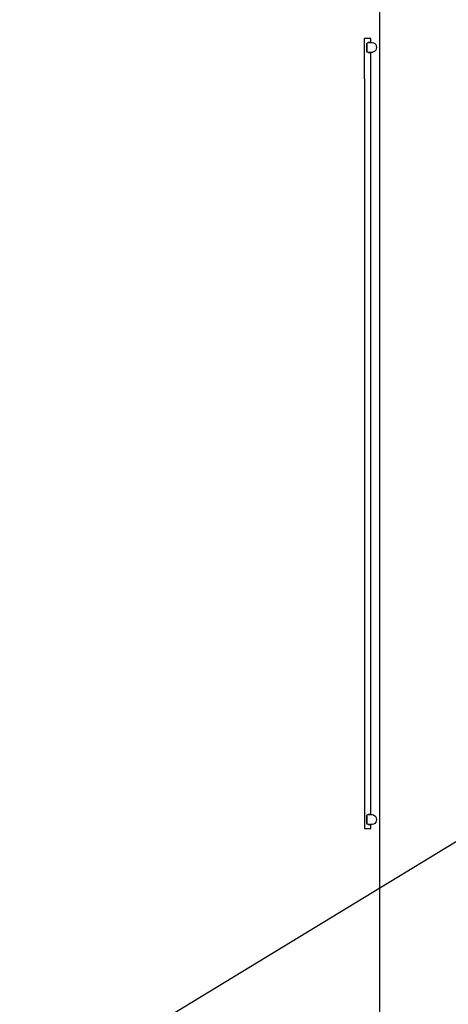
# Model space of a CAD drawing. Extents: x 0 to 143, y 0 to 93.
# Drawn here: x 68 to 75, y 16 to 32 of the extents above; entities that cross this region are included whole.
import ezdxf

# ---------------------------------------------------------------- set-up
doc = ezdxf.new("R2010")
doc.units = 0
doc.header["$MEASUREMENT"] = 0
doc.layers.get('0').update_dxf_attribs({"linetype": 'CONTINUOUS'})
doc.layers.add('ENCLOSURE', color=3, linetype='CONTINUOUS')
doc.layers.add('PANELPART', color=130, linetype='CONTINUOUS')

# ---------------------------------------------------------------- blocks, each defined once
blk = doc.blocks.new('A$C486A312C')
at = {"layer": 'PANELPART'}
for p, q in [((5.872, 12.303), (5.872, 12.362)), ((5.872, 12.362), (5.97, 12.362)), ((5.97, 11.772), (5.97, 12.362)), ((5.911, 12.303), (5.872, 12.303)), ((5.872, 12.303), (5.911, 12.303)), ((5.931, 12.284), (5.931, 12.166)), ((5.931, 12.166), (5.931, 12.284)), ((5.872, 12.146), (5.911, 12.146)), ((5.872, 0.217), (5.872, 12.146)), ((5.911, 12.146), (5.872, 12.146)), ((5.97, 11.733), (5.97, 11.772)), ((5.97, 11.733), (5.97, 0)), ((5.911, 0.217), (5.872, 0.217)), ((5.872, 0.217), (5.911, 0.217)), ((5.931, 0.197), (5.931, 0.079)), ((5.931, 0.079), (5.931, 0.197)), ((5.872, 0.059), (5.911, 0.059)), ((5.872, 0), (5.872, 0.059)), ((5.911, 0.059), (5.872, 0.059)), ((5.97, 0), (5.872, 0))]:
    blk.add_line(p, q, dxfattribs=at)
for centre, radius, start, end in [((5.861, 12.225), 0.0795, 82.0182, 277.9818), ((5.911, 12.284), 0.0197, 0, 90), ((5.911, 12.284), 0.0197, 0, 90), ((5.911, 12.166), 0.0197, 270, 0), ((5.911, 12.166), 0.0197, 270, 0), ((5.861, 0.138), 0.0795, 82.0182, 277.9818), ((5.911, 0.197), 0.0197, 0, 90), ((5.911, 0.197), 0.0197, 0, 90), ((5.911, 0.079), 0.0197, 270, 0), ((5.911, 0.079), 0.0197, 270, 0)]:
    blk.add_arc(centre, radius, start, end, dxfattribs=at)
blk = doc.blocks.new('A$C2740746B')
blk.add_line((19.973, 13.757, -0.003), (5.994, 5.26, -0.003))

msp = doc.modelspace()

# ---------------------------------------------------------------- linework, layer by layer
at = {"layer": 'ENCLOSURE'}
msp.add_lwpolyline([(73.947, 15.437), (109.947, 15.437), (109.947, 87.437), (73.947, 87.437)], close=True, dxfattribs=at)

# ---------------------------------------------------------------- block references
msp.add_blockref('A$C2740746B', (62.322, 9.364))
at = {"layer": 'PANELPART', "xscale": -1}
msp.add_blockref('A$C486A312C', (79.684, 18.984), dxfattribs=at)

doc.saveas('drawing.dxf')
